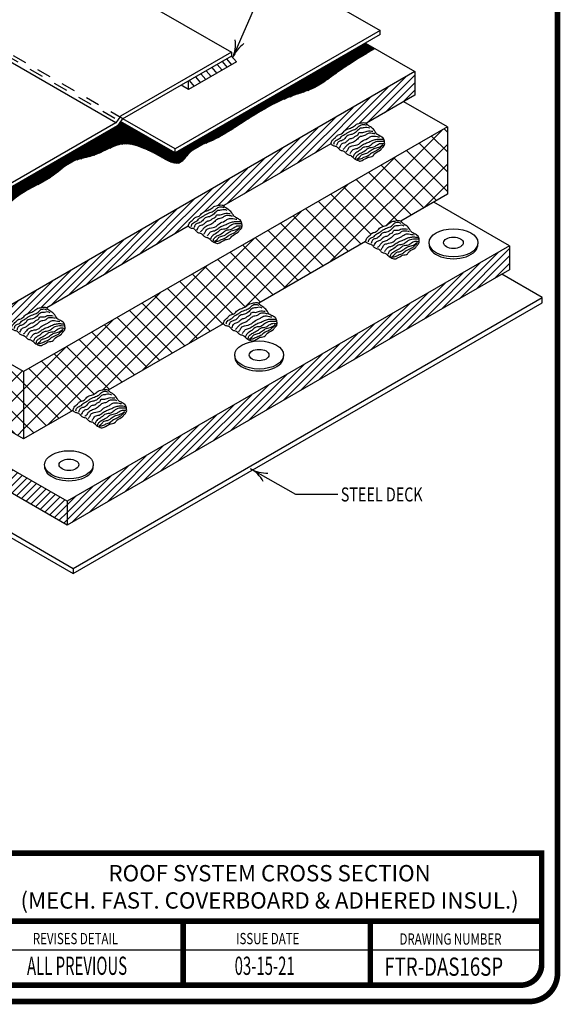
# Model space of a CAD drawing. Extents: x 0.1 to 8.2, y 0.3 to 10.8.
# Drawn here: x 4.3 to 8.2, y 0.3 to 7.3 of the extents above; entities that cross this region are included whole.
import ezdxf

# ---------------------------------------------------------------- set-up
doc = ezdxf.new("R2010")
doc.units = 0
doc.header["$MEASUREMENT"] = 0
doc.linetypes.add('PL2', pattern=[0.06, 0.03, -0.03])
doc.layers.get('0').update_dxf_attribs({"color": 25, "linetype": 'CONTINUOUS'})
for name, color, linetype in [('FASTENERS', 154, 'CONTINUOUS'), ('INSULATION', 130, 'CONTINUOUS'), ('MEMBRANE', 7, 'CONTINUOUS'), ('SEALANT', 6, 'CONTINUOUS'), ('SUBSTRATE', 54, 'CONTINUOUS'), ('TEXT', 1, 'CONTINUOUS'), ('TITLE', 150, 'CONTINUOUS')]:
    doc.layers.add(name, color=color, linetype=linetype)
doc.styles.add('FIBERTITE', font='lucon.TTF', dxfattribs={"width": 0.75})

# ---------------------------------------------------------------- blocks, each defined once
blk = doc.blocks.new('arrow2')
at = {"color": 0}
for centre, start, end in [((0, 0.999), 239.9586, 270), ((0, -0.999), 90, 120.041)]:
    blk.add_arc(centre, 0.999, start, end, dxfattribs=at)
blk = doc.blocks.new('ADHESIVE')
at = {"color": 25}
for points in [[(0, 0), (0.041, 0.099), (0.129, 0.181), (0.192, 0.243), (0.306, 0.284), (0.402, 0.379), (0.527, 0.438), (0.641, 0.49), (0.756, 0.571), (0.833, 0.586), (0.962, 0.601), (1.014, 0.582)], [(1.054, -0.383), (1.194, -0.346), (1.257, -0.273), (1.416, -0.177), (1.464, -0.118), (1.523, -0.048), (1.53, 0.052), (1.497, 0.155), (1.401, 0.221), (1.312, 0.276), (1.213, 0.413), (1.095, 0.501), (1.018, 0.575), (1.014, 0.582)], [(1.106, 0.442), (1.029, 0.468), (0.944, 0.453), (0.841, 0.442), (0.734, 0.346), (0.601, 0.269), (0.479, 0.236), (0.402, 0.155), (0.302, 0.088), (0.214, 0.055), (0.173, -0.018), (0.162, -0.044)], [(0.247, -0.114), (0.276, -0.055), (0.321, 0.004), (0.417, 0.041), (0.483, 0.096), (0.535, 0.14), (0.634, 0.166), (0.697, 0.217), (0.782, 0.269), (0.8, 0.309), (0.911, 0.324), (1.032, 0.361), (1.117, 0.365), (1.194, 0.357)], [(1.257, 0.28), (1.213, 0.291), (1.139, 0.298), (1.04, 0.287), (0.962, 0.232), (0.844, 0.203), (0.756, 0.136), (0.641, 0.048), (0.535, 0.004), (0.431, -0.07), (0.369, -0.147), (0.343, -0.166)], [(0.442, -0.232), (0.49, -0.155), (0.516, -0.107), (0.608, -0.059), (0.793, -0.007), (0.877, 0.066), (1.04, 0.147), (1.117, 0.199), (1.228, 0.221), (1.316, 0.206), (1.386, 0.195)], [(0.544, -0.281), (0.601, -0.205), (0.638, -0.164), (0.746, -0.13), (0.849, -0.066), (0.959, -0.001), (1.08, 0.047), (1.204, 0.104), (1.317, 0.129), (1.427, 0.131), (1.493, 0.122)], [(1.514, 0.065), (1.42, 0.065), (1.323, 0.063), (1.174, -0.006), (1.074, -0.077), (0.936, -0.1), (0.81, -0.194), (0.679, -0.286), (0.638, -0.368)], [(0.711, -0.425), (0.723, -0.375), (0.771, -0.315), (0.869, -0.254), (1.009, -0.171), (1.069, -0.123), (1.229, -0.089), (1.312, -0.036), (1.415, 0.01), (1.514, 0.003)], [(0, 0), (0.063, -0.048), (0.147, -0.07), (0.21, -0.122), (0.273, -0.181), (0.365, -0.21), (0.424, -0.262), (0.483, -0.309), (0.568, -0.335), (0.653, -0.409), (0.7, -0.442), (0.807, -0.49), (0.833, -0.494), (0.892, -0.475), (1.054, -0.383)], [(1.479, -0.034), (1.397, -0.121), (1.314, -0.189), (1.156, -0.267), (1.062, -0.341), (0.934, -0.393), (0.833, -0.437), (0.75, -0.442), (0.81, -0.389), (0.872, -0.318), (0.989, -0.281), (1.122, -0.199), (1.227, -0.139), (1.367, -0.098), (1.475, -0.027)]]:
    blk.add_spline(points, degree=3, dxfattribs=at)
at = {"color": 25, "end_tangent": (0.842435, -0.538799)}
blk.add_spline([(0.085, -0.007), (0.118, 0.077), (0.243, 0.147), (0.295, 0.199), (0.424, 0.28), (0.505, 0.335), (0.649, 0.398), (0.763, 0.461), (0.841, 0.531), (0.962, 0.545), (1.01, 0.527)], degree=3, dxfattribs=at)

msp = doc.modelspace()

# ---------------------------------------------------------------- hatches: boundary and pattern name
at = {"layer": 'SEALANT'}
h = msp.add_hatch(dxfattribs=at)
h.set_pattern_fill('ANSI31', color=140, scale=0.3, style=0)
edge = h.paths.add_edge_path()
edge.add_spline(control_points=[(6.5498, 6.3954), (6.5523, 6.4044), (6.5576, 6.4234), (6.5816, 6.4371), (6.5975, 6.4613), (6.6307, 6.4617), (6.6477, 6.4944), (6.6809, 6.5045), (6.7125, 6.5159), (6.7328, 6.5397), (6.7625, 6.5414), (6.7843, 6.5491), (6.7985, 6.5431), (6.8025, 6.5413)], knot_values=[0, 0, 0, 0, 0.107422, 0.227414, 0.316017, 0.437276, 0.572787, 0.711303, 0.836688, 0.976798, 1.055608, 1.185479, 1.236886, 1.236886, 1.236886, 1.236886], degree=3, periodic=0)
edge.add_line((6.8025, 6.5413), (7.1491, 6.7414))
edge.add_line((7.1491, 6.7414), (7.1491, 6.9094))
edge.add_line((7.1491, 6.9094), (4.214, 5.2148))
edge.add_line((4.214, 5.2148), (4.214, 5.0468))
edge.add_line((4.214, 5.0468), (4.2724, 5.0806))
edge.add_spline(control_points=[(4.2724, 5.0806), (4.2749, 5.0895), (4.2802, 5.1085), (4.3042, 5.1223), (4.3202, 5.1465), (4.3533, 5.1468), (4.3704, 5.1796), (4.4035, 5.1896), (4.4351, 5.2011), (4.4554, 5.2249), (4.4851, 5.2265), (4.507, 5.2342), (4.5211, 5.2282), (4.5251, 5.2265)], knot_values=[0, 0, 0, 0, 0.107422, 0.227414, 0.316017, 0.437276, 0.572787, 0.711303, 0.836688, 0.976798, 1.055608, 1.185479, 1.236886, 1.236886, 1.236886, 1.236886], degree=3, periodic=0)
edge.add_line((4.5251, 5.2265), (5.5337, 5.8087))
edge.add_spline(control_points=[(5.5337, 5.8087), (5.5361, 5.8177), (5.5414, 5.8367), (5.5654, 5.8505), (5.5814, 5.8746), (5.6146, 5.875), (5.6316, 5.9077), (5.6647, 5.9178), (5.6963, 5.9292), (5.7166, 5.953), (5.7463, 5.9547), (5.7682, 5.9624), (5.7823, 5.9564), (5.7863, 5.9546)], knot_values=[0, 0, 0, 0, 0.107422, 0.227414, 0.316017, 0.437276, 0.572787, 0.711303, 0.836688, 0.976798, 1.055608, 1.185479, 1.236886, 1.236886, 1.236886, 1.236886], degree=3, periodic=0)
edge.add_line((5.7863, 5.9546), (6.5498, 6.3954))
h = msp.add_hatch(dxfattribs=at)
h.set_pattern_fill('NET', color=140, scale=0.8, angle=45, style=0)
edge = h.paths.add_edge_path()
edge.add_spline(control_points=[(6.7963, 5.6983), (6.7988, 5.7072), (6.8041, 5.7262), (6.8281, 5.74), (6.844, 5.7642), (6.8772, 5.7645), (6.8942, 5.7973), (6.9274, 5.8073), (6.959, 5.8188), (6.9793, 5.8426), (7.009, 5.8442), (7.0309, 5.8519), (7.045, 5.8459), (7.049, 5.8442)], knot_values=[0, 0, 0, 0, 0.107422, 0.227414, 0.316017, 0.437276, 0.572787, 0.711303, 0.836688, 0.976798, 1.055608, 1.185479, 1.236886, 1.236886, 1.236886, 1.236886], degree=3, periodic=0)
edge.add_line((7.049, 5.8442), (7.3804, 6.0355))
edge.add_line((7.3804, 6.0355), (7.3804, 6.5155))
edge.add_line((7.3804, 6.5155), (4.3607, 4.772))
edge.add_line((4.3607, 4.772), (4.3607, 4.292))
edge.add_line((4.3607, 4.292), (4.7114, 4.4946))
edge.add_spline(control_points=[(4.7114, 4.4946), (4.7139, 4.5035), (4.7192, 4.5225), (4.7432, 4.5363), (4.7592, 4.5604), (4.7924, 4.5608), (4.8094, 4.5935), (4.8425, 4.6036), (4.8741, 4.6151), (4.8944, 4.6389), (4.9241, 4.6405), (4.946, 4.6482), (4.9601, 4.6422), (4.9641, 4.6404)], knot_values=[0, 0, 0, 0, 0.107422, 0.227414, 0.316017, 0.437276, 0.572787, 0.711303, 0.836688, 0.976798, 1.055608, 1.185479, 1.236886, 1.236886, 1.236886, 1.236886], degree=3, periodic=0)
edge.add_line((4.9641, 4.6404), (5.7829, 5.1132))
edge.add_spline(control_points=[(5.7829, 5.1132), (5.7854, 5.1221), (5.7907, 5.1411), (5.8147, 5.1549), (5.8306, 5.1791), (5.8638, 5.1794), (5.8808, 5.2122), (5.914, 5.2222), (5.9456, 5.2337), (5.9659, 5.2575), (5.9956, 5.2591), (6.0174, 5.2668), (6.0316, 5.2608), (6.0356, 5.2591)], knot_values=[0, 0, 0, 0, 0.107422, 0.227414, 0.316017, 0.437276, 0.572787, 0.711303, 0.836688, 0.976798, 1.055608, 1.185479, 1.236886, 1.236886, 1.236886, 1.236886], degree=3, periodic=0)
edge.add_line((6.0356, 5.2591), (6.7963, 5.6983))
h = msp.add_hatch(dxfattribs=at)
h.set_pattern_fill('NET', color=140, scale=0.8, angle=45, style=0)
h.paths.add_polyline_path([(2.3689, 5.922), (2.3689, 5.442), (4.3607, 4.292), (4.3607, 4.772)])
h = msp.add_hatch(dxfattribs=at)
h.set_pattern_fill('ANSI31', color=140, scale=0.3, style=0)
h.paths.add_polyline_path([(7.8235, 5.4978), (7.8235, 5.6678), (4.6705, 3.8474), (4.6705, 3.6774)])
h = msp.add_hatch(dxfattribs=at)
h.set_pattern_fill('ANSI31', color=140, scale=0.3, style=0)
h.paths.add_polyline_path([(2.9655, 4.8318), (2.9655, 4.6618), (4.6705, 3.6774), (4.6705, 3.8474)])
at = {"layer": 'SUBSTRATE'}
h = msp.add_hatch(dxfattribs=at)
h.set_pattern_fill('LINE', color=256, scale=0.05, angle=30, style=0)
edge = h.paths.add_edge_path()
edge.add_line((5.0517, 6.555), (5.029, 6.5234))
edge.add_line((5.029, 6.5234), (3.8463, 5.8406))
edge.add_line((3.8463, 5.8406), (1.0127, 7.4765))
edge.add_line((1.0127, 7.4765), (0.9488, 7.4396))
edge.add_spline(control_points=[(0.9488, 7.4396), (0.9554, 7.4359), (0.9614, 7.4325), (0.9668, 7.4294), (1.0127, 7.4034), (1.0361, 7.3936), (1.2314, 7.3029), (1.4335, 7.0904), (1.6324, 7.0211), (1.7364, 6.9522), (1.7535, 6.9403)], knot_values=[5.745509, 5.745509, 5.745509, 5.745509, 5.755826, 5.755826, 5.755826, 5.843344, 6.15218, 6.394685, 6.706128, 6.768471, 6.768471, 6.768471, 6.768471], degree=3, periodic=0)
edge.add_spline(control_points=[(1.7535, 6.9403), (1.7607, 6.9352), (1.7679, 6.9301), (1.7751, 6.9249)], knot_values=[5.71905, 5.71905, 5.71905, 5.71905, 5.745509, 5.745509, 5.745509, 5.745509], degree=3, periodic=0)
edge.add_spline(control_points=[(1.7751, 6.9249), (1.8329, 6.8828), (1.9778, 6.7637), (2.2855, 6.6634), (2.6268, 6.4753), (2.9303, 6.1982), (3.287, 6.0821), (3.5329, 5.907), (3.7081, 5.8203), (3.8732, 5.7332), (3.9842, 5.8981), (4.1726, 5.8814), (4.332, 6.0567), (4.5408, 6.1273), (4.6998, 6.284), (4.8631, 6.3025), (4.9746, 6.3711), (5.0993, 6.408), (5.2228, 6.3638), (5.3348, 6.3068), (5.4696, 6.2259), (5.5515, 6.3646), (5.7066, 6.409), (5.8648, 6.5118), (6.0457, 6.6281), (6.2372, 6.734), (6.4648, 6.7917), (6.5721, 6.8989), (6.8251, 7.0515), (6.8635, 7.0743)], knot_values=[0.148882, 0.148882, 0.148882, 0.148882, 0.362743, 0.707325, 1.105847, 1.527547, 1.919797, 2.216604, 2.413381, 2.537528, 2.700441, 2.888975, 3.046998, 3.370974, 3.541926, 3.690795, 3.844055, 3.93288, 4.07081, 4.210607, 4.350068, 4.427966, 4.630686, 4.820116, 4.992725, 5.276315, 5.474253, 5.681613, 5.71905, 5.71905, 5.71905, 5.71905], degree=3, periodic=0)
edge.add_line((6.8635, 7.0743), (6.7963, 7.1131))
edge.add_line((6.7963, 7.1131), (5.4407, 6.3304))
edge.add_line((5.4407, 6.3304), (5.0517, 6.555))

# ---------------------------------------------------------------- linework, layer by layer
at = {"color": 83}
for p, q in [((5.8414, 7.0476), (5.8414, 7.0197)), ((5.4407, 6.3304), (5.4407, 6.3583))]:
    msp.add_line(p, q, dxfattribs=at)
at = {"layer": 'FASTENERS', "linetype": 'Continuous'}
for centre, major_axis in [((7.4233, 5.6897), (-0.1737, 0)), ((7.4233, 5.6897), (-0.07, 0)), ((6.0385, 4.8901), (-0.1737, 0)), ((6.0385, 4.8901), (-0.07, 0)), ((4.6835, 4.1078), (-0.1737, 0)), ((4.6835, 4.1078), (-0.07, 0))]:
    msp.add_ellipse(centre, major_axis=major_axis, ratio=0.57735, dxfattribs=at)
for centre in [(7.4233, 5.6763), (6.0385, 4.8768), (4.6835, 4.0944)]:
    msp.add_ellipse(centre, major_axis=(0.1737, 0), ratio=0.57735, start_param=3.074899, end_param=6.349879, dxfattribs=at)
at = {"layer": 'INSULATION'}
for p, q in [((6.7963, 7.1131), (7.1491, 6.9094)), ((7.1491, 6.9094), (4.214, 5.2148)), ((7.1491, 6.9094), (7.1491, 6.7414)), ((7.1491, 6.7414), (6.8025, 6.5413)), ((7.3804, 6.5155), (7.0691, 6.6952)), ((7.3804, 6.5155), (4.3607, 4.772)), ((7.3804, 6.5155), (7.3804, 6.0355)), ((6.5498, 6.3954), (5.7863, 5.9546)), ((7.3804, 6.0355), (7.049, 5.8442)), ((7.8235, 5.6678), (7.2835, 5.9795)), ((4.3607, 4.772), (2.3689, 5.922)), ((5.5337, 5.8087), (4.5251, 5.2265)), ((6.7963, 5.6983), (6.0356, 5.2591)), ((7.8235, 5.6678), (4.6705, 3.8474)), ((7.8235, 5.6678), (7.8235, 5.4978)), ((7.8235, 5.4978), (4.6705, 3.6774)), ((4.3607, 4.292), (2.3689, 5.442)), ((5.7829, 5.1132), (4.9641, 4.6404)), ((4.6705, 3.8474), (2.9655, 4.8318)), ((4.3607, 4.772), (4.3607, 4.292)), ((4.6705, 3.6774), (2.9655, 4.6618)), ((4.7114, 4.4946), (4.3607, 4.292)), ((4.6705, 3.8474), (4.6705, 3.6774))]:
    msp.add_line(p, q, dxfattribs=at)
at = {"layer": 'MEMBRANE'}
for p, q in [((3.6653, 9.0697), (6.9011, 7.2015)), ((2.9621, 8.71), (5.8414, 7.0476)), ((6.9011, 7.2015), (5.4407, 6.3583)), ((6.9011, 7.1736), (5.4407, 6.3304)), ((6.9011, 7.1736), (6.9011, 7.2015)), ((5.8414, 7.0476), (5.0516, 6.5916)), ((5.8414, 7.0197), (5.0625, 6.57)), ((5.8414, 7.0197), (5.8771, 6.9782)), ((5.8771, 6.9782), (5.5356, 6.7811)), ((5.739, 6.9606), (5.7746, 6.9191)), ((5.7746, 6.9812), (5.8103, 6.9397)), ((5.8066, 6.9996), (5.8422, 6.9581)), ((5.6241, 6.8942), (5.6597, 6.8527)), ((5.6613, 6.9157), (5.6969, 6.8742)), ((5.7005, 6.9384), (5.7362, 6.8969)), ((5.5356, 6.7811), (5.4819, 6.8121)), ((5.5356, 6.7811), (5.5356, 6.8432)), ((5.5405, 6.846), (5.5761, 6.8045)), ((5.5852, 6.8718), (5.6208, 6.8303)), ((5.018, 6.545), (3.8463, 5.8685)), ((5.0516, 6.5916), (5.018, 6.545)), ((5.0625, 6.57), (5.029, 6.5234)), ((5.4407, 6.3304), (5.0517, 6.555)), ((5.4407, 6.3583), (5.0683, 6.5733)), ((5.029, 6.5234), (3.8463, 5.8406))]:
    msp.add_line(p, q, dxfattribs=at)
at = {"layer": 'MEMBRANE', "color": 252, "linetype": 'PL2'}
for p, q in [((2.1536, 8.2282), (5.0517, 6.555)), ((5.0683, 6.5733), (2.1678, 8.2479))]:
    msp.add_line(p, q, dxfattribs=at)
at = {"layer": 'MEMBRANE', "color": 252}
msp.add_line((5.018, 6.545), (2.1387, 8.2074), dxfattribs=at)
at = {"layer": 'SUBSTRATE'}
for p, q in [((8.0558, 5.2988), (7.7673, 5.4653)), ((4.7147, 3.3698), (8.0558, 5.2988)), ((8.0558, 5.2612), (8.0558, 5.2988)), ((4.7147, 3.3322), (8.0558, 5.2612)), ((3.9945, 3.7856), (4.7147, 3.3698)), ((4.0079, 3.7403), (4.7147, 3.3322)), ((4.7147, 3.3698), (4.7147, 3.3322))]:
    msp.add_line(p, q, dxfattribs=at)
msp.add_open_spline([(6.8635, 7.0743), (6.8635, 7.0743), (6.8635, 7.0743), (6.8635, 7.0743), (6.8251, 7.0515), (6.5721, 6.8989), (6.4648, 6.7917), (6.2372, 6.734), (6.0457, 6.6281), (5.8648, 6.5118), (5.7066, 6.409), (5.5515, 6.3646), (5.4696, 6.2259), (5.3348, 6.3068), (5.2228, 6.3638), (5.0993, 6.408), (4.9746, 6.3711), (4.8631, 6.3025), (4.6998, 6.284), (4.5408, 6.1273), (4.332, 6.0567), (4.1726, 5.8814), (3.9842, 5.8981), (3.8732, 5.7332), (3.7081, 5.8203), (3.5329, 5.907), (3.287, 6.0821), (2.9303, 6.1982), (2.6268, 6.4753), (2.2855, 6.6634), (1.9492, 6.773), (1.71, 6.9941), (1.4335, 7.0904), (1.2314, 7.3029), (1.0361, 7.3936), (1.0127, 7.4034), (0.9668, 7.4294), (0.9614, 7.4325), (0.9554, 7.4359), (0.9488, 7.4396)], degree=3, knots=[0.148876, 0.148876, 0.148876, 0.148876, 0.148882, 0.148882, 0.148882, 0.186319, 0.393679, 0.591617, 0.875207, 1.047816, 1.237246, 1.439966, 1.517864, 1.657325, 1.797122, 1.935052, 2.023878, 2.177137, 2.326007, 2.496959, 2.820934, 2.978957, 3.167491, 3.330404, 3.454551, 3.651328, 3.948135, 4.340385, 4.762085, 5.160607, 5.505189, 5.807852, 6.119295, 6.3618, 6.670636, 6.758154, 6.758154, 6.758154, 6.768471, 6.768471, 6.768471, 6.768471], dxfattribs=at)
at = {"layer": 'TEXT', "linetype": 'Continuous'}
msp.add_line((6.2372, 7.908), (5.8497, 7.0074), dxfattribs=at)
at = {"layer": 'TEXT'}
for p, q in [((6.3009, 3.8954), (5.9764, 4.0801)), ((6.6005, 3.8954), (6.3009, 3.8954))]:
    msp.add_line(p, q, dxfattribs=at)
at = {"layer": 'TITLE', "color": 150, "linetype": 'Continuous'}
msp.add_line((8.0518, 0.6482), (4.1626, 0.6482), dxfattribs=at)
at = {"layer": 'TITLE', "linetype": 'Continuous', "const_width": 0.04}
msp.add_lwpolyline([(0.3638, 10.7829), (7.9645, 10.7829, -0.414214), (8.1645, 10.5829), (8.1645, 0.4829, -0.414214), (7.9645, 0.2829), (0.3638, 0.2829, -0.414214), (0.1638, 0.4829), (0.1638, 10.5829, -0.414214)], format="xyb", close=True, dxfattribs=at)
at = {"layer": 'TITLE', "color": 150, "linetype": 'Continuous', "const_width": 0.04}
msp.add_lwpolyline([(8.0518, 0.5492), (8.0518, 1.3407), (2.4521, 1.3407), (2.4521, 0.5492, 0.414214), (2.6021, 0.3992), (7.9018, 0.3992, 0.414214)], format="xyb", close=True, dxfattribs=at)
for points in [[(4.1642, 0.856), (8.0518, 0.856)], [(5.4976, 0.856), (5.4976, 0.3992)], [(6.831, 0.856), (6.831, 0.3992)]]:
    msp.add_lwpolyline(points, dxfattribs=at)

# ---------------------------------------------------------------- block references
at = {"layer": 'SUBSTRATE', "xscale": 0.25, "yscale": 0.25, "zscale": 0.25}
for p in [(6.5498, 6.3954), (5.5337, 5.8087), (6.7963, 5.6983), (5.7829, 5.1132), (4.2724, 5.0806), (4.7114, 4.4946)]:
    msp.add_blockref('ADHESIVE', p, dxfattribs=at)
at = {"layer": 'TEXT', "linetype": 'Continuous', "xscale": 0.25, "yscale": 0.25, "zscale": 0.25, "rotation": 246.7192}
msp.add_blockref('arrow2', (5.8497, 7.0074), dxfattribs=at)
at = {"layer": 'TEXT', "xscale": 0.2499999999999998, "yscale": 0.2499999999999998, "zscale": 0.2499999999999998, "rotation": 150.3656}
msp.add_blockref('arrow2', (5.9764, 4.0801), dxfattribs=at)

# ---------------------------------------------------------------- texts
at = {"layer": 'TEXT', "linetype": 'Continuous', "style": 'FIBERTITE', "width": 0.75}
for s, height, p in [('STEEL DECK', 0.1, (6.6204, 3.8462)), ('FTR-DAS16SP', 0.13, (6.9306, 0.4662))]:
    msp.add_text(s, height=height, dxfattribs=at).set_placement(p)
at = {"layer": 'TEXT', "insert": (6.1132, 1.1002), "char_height": 0.116463, "attachment_point": 5, "style": 'FIBERTITE'}
msp.add_mtext_dynamic_manual_height_columns('ROOF SYSTEM CROSS SECTION\\P(MECH. FAST. COVERBOARD & ADHERED INSUL.)', width=3.804603, gutter_width=0.5823, heights=[0.4186], dxfattribs=at)
at = {"layer": 'TITLE', "color": 7, "linetype": 'Continuous', "style": 'FIBERTITE', "width": 0.75}
for s, p in [('REVISES DETAIL', (4.4264, 0.6913)), ('ISSUE DATE', (5.8749, 0.6914)), ('DRAWING NUMBER', (7.0389, 0.6883))]:
    msp.add_text(s, height=0.08, dxfattribs=at).set_placement(p)
at = {"layer": 'TITLE', "color": 1, "linetype": 'Continuous', "style": 'FIBERTITE', "width": 0.6}
for s, p in [('ALL PREVIOUS', (4.3846, 0.4727)), ('03-15-21', (5.8641, 0.4727))]:
    msp.add_text(s, height=0.13, dxfattribs=at).set_placement(p)

doc.saveas('drawing.dxf')
